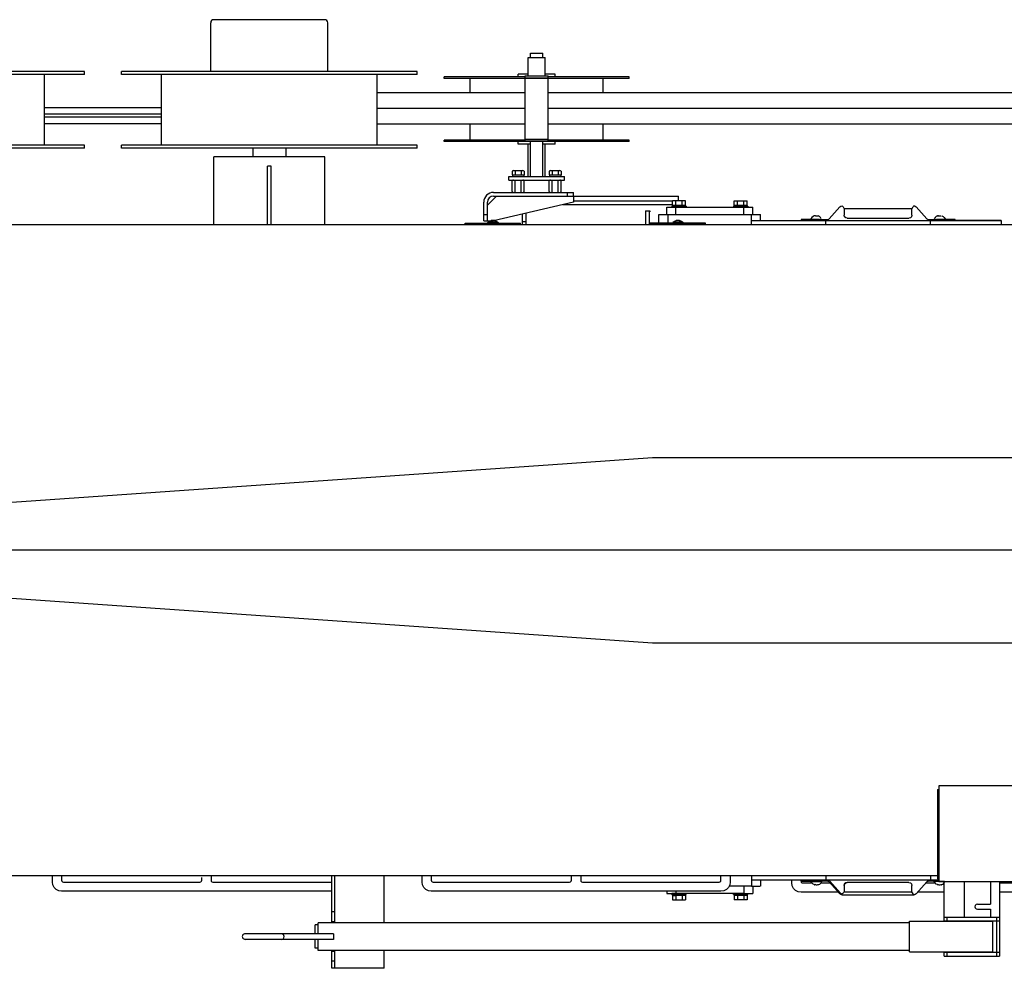
# Model space of a CAD drawing. Extents: x 129 to 69770, y -18 to 34450.
# Drawn here: x 3104 to 4702, y 32714 to 34254 of the extents above; entities that cross this region are included whole.
import ezdxf

# ---------------------------------------------------------------- set-up
doc = ezdxf.new("R2010")
doc.units = 0
doc.layers.add('LY_1', color=7, linetype='CONTINUOUS')

msp = doc.modelspace()

# ---------------------------------------------------------------- linework, layer by layer
at = {"layer": 'LY_1', "color": 162, "linetype": 'CONTINUOUS'}
for p, q in [((3413.719035, 34169.565564), (3413.719035, 34248.861169)), ((3598.719035, 34253.861169), (3418.719035, 34253.861169)), ((3603.719035, 34169.565564), (3603.719035, 34248.861169)), ((3932.709641, 34192.544096), (3932.709641, 34199.550931)), ((3932.710251, 34199.555814), (3952.710099, 34199.555814)), ((3952.709488, 34192.544096), (3952.709488, 34199.550931)), ((3929.109635, 34162.546537), (3929.109635, 34192.544096)), ((3929.110245, 34192.548978), (3956.310105, 34192.548978)), ((3956.309495, 34162.546537), (3956.309495, 34192.544096)), ((3208.709182, 34169.565564), (2728.709182, 34169.565564)), ((3208.709182, 34165.061169), (2728.709182, 34165.061169)), ((3143.709182, 34050.057263), (3143.709182, 34165.061169)), ((3208.709182, 34165.061169), (3208.709182, 34169.565564)), ((3748.719035, 34169.565564), (3268.719035, 34169.565564)), ((3268.719035, 34165.061169), (3268.719035, 34169.565564)), ((3748.719035, 34165.061169), (3268.719035, 34165.061169)), ((3333.719035, 34050.057263), (3333.719035, 34165.061169)), ((3683.719035, 34050.057263), (3683.719035, 34165.061169)), ((3748.719035, 34165.061169), (3748.719035, 34169.565564)), ((3929.109635, 34165.554349), (3912.558273, 34165.554349)), ((3912.558273, 34160.861967), (3912.558273, 34165.554349)), ((3972.856125, 34165.554349), (3956.309495, 34165.554349)), ((3972.856125, 34160.861967), (3972.856125, 34165.554349)), ((3924.20958, 34160.861967), (3792.709641, 34160.861967)), ((3792.709641, 34158.562162), (3792.709641, 34160.861967)), ((3924.20958, 34158.562162), (3792.709641, 34158.562162)), ((3834.555344, 34135.061642), (3834.555344, 34158.562162)), ((3924.20958, 34159.54849), (3924.20958, 34162.546537)), ((3924.20958, 34060.048978), (3924.20958, 34159.048002)), ((3924.21019, 34162.55142), (3961.21016, 34162.55142)), ((3924.21019, 34159.553373), (3961.21016, 34159.553373)), ((3924.21019, 34159.052885), (3961.21016, 34159.052885)), ((3961.20955, 34159.54849), (3961.20955, 34162.546537)), ((4092.704758, 34160.861967), (3961.20955, 34160.861967)), ((3961.20955, 34060.048978), (3961.20955, 34159.048002)), ((4092.704758, 34158.562162), (3961.20955, 34158.562162)), ((4050.859055, 34135.061642), (4050.859055, 34158.562162)), ((4092.709641, 34158.562162), (4092.709641, 34160.861967)), ((3924.20958, 34135.061642), (3683.719035, 34135.061642)), ((6412.709714, 34135.061642), (3961.20955, 34135.061642)), ((3333.719035, 34110.561817), (3143.709182, 34110.561817)), ((3333.719035, 34100.710925), (3143.709182, 34100.710925)), ((3924.20958, 34109.561154), (3683.719035, 34109.561154)), ((6412.709714, 34109.561154), (3961.20955, 34109.561154)), ((3333.719035, 34095.410925), (3143.709182, 34095.410925)), ((3333.719035, 34085.062549), (3143.709182, 34085.062549)), ((3924.20958, 34084.061886), (3683.719035, 34084.061886)), ((3834.555344, 34058.562162), (3834.555344, 34084.061886)), ((6412.709714, 34084.061886), (3961.20955, 34084.061886)), ((4050.859055, 34058.562162), (4050.859055, 34084.061886)), ((3924.20958, 34058.562162), (3792.709641, 34058.562162)), ((3792.709641, 34056.257474), (3792.709641, 34058.562162)), ((3932.709641, 34056.257474), (3792.709641, 34056.257474)), ((3912.558273, 34051.560209), (3912.558273, 34056.257474)), ((3932.709641, 34051.560209), (3912.558273, 34051.560209)), ((3924.20958, 34056.550443), (3924.20958, 34059.550931)), ((3924.21019, 34060.053861), (3961.21016, 34060.053861)), ((3924.21019, 34059.555814), (3961.21016, 34059.555814)), ((3924.21019, 34056.555326), (3961.21016, 34056.555326)), ((3928.705734, 33999.558256), (3928.705734, 34051.560209)), ((3932.709641, 33999.553373), (3932.709641, 34056.550443)), ((3952.709488, 33999.553373), (3952.709488, 34056.550443)), ((4092.704758, 34056.257474), (3952.709488, 34056.257474)), ((3972.856125, 34051.560209), (3952.709488, 34051.560209)), ((3956.708664, 33999.558256), (3956.708664, 34051.560209)), ((3961.20955, 34056.550443), (3961.20955, 34059.550931)), ((4092.704758, 34058.562162), (3961.20955, 34058.562162)), ((3972.856125, 34051.560209), (3972.856125, 34056.257474)), ((4092.704758, 34056.257474), (4092.704758, 34058.562162)), ((3208.709182, 34050.057263), (2728.709182, 34050.057263)), ((3208.709182, 34045.556531), (2728.709182, 34045.556531)), ((3208.709182, 34045.556531), (3208.709182, 34050.057263)), ((3268.719035, 34045.556531), (3268.719035, 34050.057263)), ((3748.719035, 34050.057263), (3268.719035, 34050.057263)), ((3748.719035, 34045.556531), (3268.719035, 34045.556531)), ((3481.894084, 34045.556531), (3481.894084, 34031.050916)), ((3535.543986, 34045.556531), (3535.543986, 34031.050916)), ((3748.719035, 34045.556531), (3748.719035, 34050.057263)), ((3418.727737, 33921.061902), (3418.727737, 34031.061825)), ((3598.727686, 34031.061825), (3418.727737, 34031.061825)), ((3598.727686, 33921.061902), (3598.727686, 34031.061825)), ((3511.727689, 34016.061854), (3505.727735, 34016.061854)), ((3505.727735, 33921.061902), (3505.727735, 34016.061854)), ((3511.727689, 33921.061902), (3511.727689, 34016.061854)), ((3902.909642, 34007.776142), (3902.909642, 34002.05892)), ((3905.359642, 34009.05892), (3920.059641, 34009.05892)), ((3907.809641, 34009.05892), (3907.809641, 34002.05892)), ((3917.609641, 34009.05892), (3917.609641, 34002.05892)), ((3922.50964, 34007.776142), (3922.50964, 34002.05892)), ((3962.904759, 34007.776142), (3962.904759, 34002.05892)), ((3965.354759, 34009.05892), (3980.054758, 34009.05892)), ((3967.804759, 34009.05892), (3967.804759, 34002.05892)), ((3977.604758, 34009.05892), (3977.604758, 34002.05892)), ((3982.504758, 34007.776142), (3982.504758, 34002.05892)), ((3897.709641, 33993.562162), (3897.709641, 33999.558256)), ((3897.709641, 33999.558256), (3987.704758, 33999.558256)), ((3897.709641, 33993.562162), (3987.704758, 33993.562162)), ((3902.909641, 33974.844941), (3902.909641, 33992.279386)), ((3902.909642, 34002.05892), (3922.50964, 34002.05892)), ((3903.509641, 34002.05892), (3903.509641, 33999.55892)), ((3907.809641, 33973.562163), (3907.809641, 33993.562162)), ((3917.60964, 33973.562163), (3917.60964, 33993.562162)), ((3921.909641, 34002.05892), (3921.909641, 33999.55892)), ((3922.50964, 33974.844941), (3922.50964, 33992.279388)), ((3962.904759, 34002.05892), (3982.504758, 34002.05892)), ((3962.904759, 33974.844941), (3962.904759, 33992.279386)), ((3963.504758, 34002.05892), (3963.504758, 33999.55892)), ((3967.804758, 33973.562163), (3967.804758, 33993.562162)), ((3977.604757, 33973.562163), (3977.604757, 33993.562162)), ((3981.904758, 34002.05892), (3981.904758, 33999.55892)), ((3982.504757, 33974.844941), (3982.504757, 33992.279388)), ((3987.704758, 33993.562162), (3987.704758, 33999.558256)), ((3872.709641, 33973.562163), (4002.709641, 33973.562163)), ((3992.709641, 33967.562163), (3992.709641, 33973.562163)), ((4002.709641, 33967.562163), (4002.709641, 33973.562163)), ((3856.709641, 33927.562163), (3856.709641, 33957.562163)), ((3862.709641, 33952.562163), (3877.709641, 33967.562163)), ((3862.709641, 33927.562163), (3862.709641, 33957.562163)), ((3872.709152, 33967.562163), (4002.709641, 33967.562163)), ((3872.709152, 33967.562162), (3991.939512, 33967.562162)), ((4002.709641, 33957.562163), (3872.709641, 33927.562163)), ((3991.938272, 33967.562162), (4172.709152, 33967.562162)), ((4002.709641, 33967.562163), (4002.709641, 33957.562163)), ((4002.709641, 33967.562163), (4002.709641, 33957.562163)), ((4002.709641, 33959.561662), (4162.875172, 33959.561662)), ((4163.316452, 33951.342662), (4163.316452, 33959.742322)), ((4184.101972, 33959.742322), (4163.316452, 33959.742322)), ((4168.512992, 33952.662242), (4168.512992, 33959.742322)), ((4172.709152, 33959.561662), (4172.709152, 33967.562162)), ((4178.905452, 33952.662242), (4178.905452, 33959.742322)), ((4184.101972, 33951.342662), (4184.101972, 33959.742322)), ((4263.316452, 33951.342662), (4263.316452, 33959.742322)), ((4263.316452, 33959.742322), (4284.101972, 33959.742322)), ((4268.512992, 33952.662242), (4268.512992, 33959.742322)), ((4278.905452, 33952.662242), (4278.905452, 33959.742322)), ((4284.101972, 33951.342662), (4284.101972, 33959.742322)), ((3925.709032, 33921.061902), (3925.709032, 33939.792792)), ((4163.760792, 33953.561902), (3985.375177, 33953.561902)), ((4119.209392, 33943.561902), (4126.208912, 33943.561902)), ((4119.209392, 33943.561902), (4119.209392, 33922.562162)), ((4125.709032, 33925.533342), (4125.709032, 33942.452282)), ((4126.208912, 33943.561902), (4126.208912, 33941.866362)), ((4153.708912, 33949.561662), (4293.708912, 33949.561662)), ((4153.708912, 33937.562162), (4153.708912, 33949.561662)), ((4161.891892, 33951.342662), (4161.891892, 33949.561662)), ((4163.316452, 33952.662242), (4184.101972, 33952.662242)), ((4168.708912, 33937.562162), (4168.708912, 33949.561662)), ((4185.526532, 33951.342662), (4185.526532, 33949.561662)), ((4261.891892, 33951.342662), (4261.891892, 33949.561662)), ((4263.316452, 33952.662242), (4284.101972, 33952.662242)), ((4278.708912, 33937.562162), (4278.708912, 33949.561662)), ((4285.526532, 33951.342662), (4285.526532, 33949.561662)), ((4293.708912, 33937.562162), (4293.708912, 33949.561662)), ((4417.605392, 33930.582182), (4434.685472, 33950.031642)), ((4441.709392, 33947.061662), (4441.709392, 33936.562402)), ((4551.709392, 33947.061662), (4441.709392, 33947.061662)), ((4551.709392, 33936.562402), (4551.709392, 33947.061662)), ((4558.732712, 33950.031642), (4575.812792, 33930.582182)), ((3826.709092, 33921.061902), (3826.709092, 33923.561902)), ((3856.709641, 33937.562163), (3862.709641, 33937.562163)), ((3856.709641, 33927.562163), (3862.709641, 33927.562163)), ((3862.709641, 33927.562163), (3872.709641, 33927.562163)), ((3869.209092, 33927.962542), (3868.822432, 33927.962542)), ((3870.325432, 33927.962542), (3869.209092, 33927.962542)), ((3871.709092, 33927.962542), (3870.325432, 33927.962542)), ((3874.209092, 33927.962542), (3874.595752, 33927.962542)), ((3916.709092, 33921.061902), (3916.709092, 33923.561902)), ((3919.209092, 33938.292806), (3919.209092, 33921.061902)), ((3925.709032, 33925.533342), (3919.708972, 33925.533342)), ((4125.709032, 33922.381482), (4125.709032, 33924.465222)), ((4126.709392, 33921.061902), (4126.709392, 33923.561902)), ((4141.208912, 33937.562162), (4306.208912, 33937.562162)), ((4141.208912, 33923.267722), (4141.208912, 33937.562162)), ((4156.208912, 33923.267722), (4156.208912, 33937.562162)), ((4169.209392, 33927.962542), (4168.822432, 33927.962542)), ((4170.325132, 33927.962542), (4169.209392, 33927.962542)), ((4171.709392, 33927.962542), (4170.325132, 33927.962542)), ((4174.209392, 33927.962542), (4174.595752, 33927.962542)), ((4216.709392, 33921.061902), (4216.709392, 33923.561902)), ((4291.208912, 33921.061902), (4291.208912, 33937.562162)), ((4291.208912, 33928.062642), (4581.709392, 33928.062642)), ((4306.208912, 33927.696422), (4306.208912, 33937.562162)), ((4371.709392, 33929.561662), (4371.709392, 33928.062642)), ((4401.709392, 33929.561662), (4415.350752, 33929.561662)), ((4411.709392, 33921.061902), (4411.709392, 33928.062642)), ((4446.709392, 33931.562402), (4546.709392, 33931.562402)), ((4578.067432, 33929.561662), (4591.709392, 33929.561662)), ((4581.709392, 33921.061902), (4581.709392, 33928.062642)), ((4621.709392, 33928.062642), (4621.709392, 33929.561662)), ((4696.514692, 33928.062642), (4696.514692, 33921.061902)), ((3991.939512, 33921.061902), (2672.708852, 33921.061902)), ((4796.709392, 33921.061902), (3991.938272, 33921.061902)), ((4130.709032, 33542.562162), (3991.938272, 33532.925922)), ((6866.709392, 33542.562162), (4130.709032, 33542.562162)), ((3991.939512, 33532.925922), (2353.699152, 33419.158842)), ((14526.925141, 33392.562162), (609.324528, 33392.562162)), ((2353.699152, 33365.965482), (3230.709032, 33305.062162)), ((3230.709032, 33305.062162), (3991.939512, 33252.198382)), ((3991.938272, 33252.198382), (4130.709032, 33242.562162)), ((4130.709032, 33242.562162), (6866.709392, 33242.562162)), ((4593.162352, 33004.044707), (4593.162352, 32859.044707)), ((4593.162352, 33004.044707), (4595.46234, 33004.044707)), ((4720.46234, 33010.408668), (4595.46234, 33010.408668)), ((4595.46234, 33010.408668), (4595.46234, 32855.044707)), ((3991.939512, 32864.062402), (2410.961911, 32864.062402)), ((3156.709092, 32854.062402), (3156.709092, 32864.062402)), ((3171.709092, 32864.062402), (3171.709092, 32857.061662)), ((3174.708972, 32854.062402), (3396.208912, 32854.062402)), ((3399.209092, 32857.061662), (3399.209092, 32861.562402)), ((3414.209092, 32864.062402), (3414.209092, 32857.061662)), ((3417.208972, 32854.062402), (3610.442444, 32854.062402)), ((3694.942472, 32864.062403), (3610.442444, 32864.062403)), ((3610.442444, 32788.044794), (3610.442444, 32864.062403)), ((3614.942443, 32788.044794), (3614.942443, 32864.062403)), ((3694.942472, 32788.044794), (3694.942472, 32864.062403)), ((3756.709092, 32854.062402), (3756.709092, 32864.062402)), ((3771.709092, 32864.062402), (3771.709092, 32857.061662)), ((3774.708972, 32854.062402), (3991.939512, 32854.062402)), ((4593.162352, 32864.062402), (3991.938272, 32864.062402)), ((3991.938272, 32854.062402), (3996.208912, 32854.062402)), ((3999.208792, 32857.061662), (3999.208792, 32864.062402)), ((4014.209392, 32864.062402), (4014.209392, 32857.061662)), ((4017.209272, 32854.062402), (4238.708912, 32854.062402)), ((4241.709392, 32857.061662), (4241.709392, 32864.062402)), ((4256.709392, 32864.062402), (4256.709392, 32854.062402)), ((4291.208912, 32864.062402), (4291.208912, 32847.562162)), ((4595.46234, 32857.061662), (4291.208912, 32857.061662)), ((4306.208912, 32857.792862), (4306.208912, 32847.562162)), ((4356.709392, 32852.562162), (4356.709392, 32857.061662)), ((4371.709392, 32855.562642), (4371.709392, 32857.061662)), ((4415.350752, 32855.562642), (4401.709392, 32855.562642)), ((4411.709392, 32864.062402), (4411.709392, 32857.061662)), ((4415.350752, 32855.562642), (4416.587932, 32855.295302)), ((4434.685472, 32835.092662), (4417.605392, 32854.542142)), ((4418.732712, 32855.532122), (4435.812792, 32836.082662)), ((4546.709392, 32853.561902), (4446.709392, 32853.561902)), ((4575.812792, 32854.542142), (4558.732712, 32835.092662)), ((4595.46234, 32855.562642), (4578.067432, 32855.562642)), ((4581.709392, 32864.062402), (4581.709392, 32857.061662)), ((4593.162352, 32859.044707), (4595.46234, 32859.044707)), ((4595.46234, 32855.044707), (4720.46234, 32855.044707)), ((4603.989425, 32790.544824), (4603.989425, 32855.044707)), ((4636.612334, 32855.044707), (4636.612334, 32797.044218)), ((4679.312339, 32855.044707), (4679.312339, 32818.044218)), ((4693.989425, 32855.044707), (4693.989425, 32734.04434)), ((3610.442444, 32839.062402), (3171.709092, 32839.062402)), ((3991.939512, 32839.062402), (3771.709092, 32839.062402)), ((4241.709392, 32839.062402), (3991.938272, 32839.062402)), ((4153.708912, 32839.194242), (4153.708912, 32835.562642)), ((4168.708912, 32839.194242), (4168.708912, 32835.562642)), ((4278.708912, 32847.562162), (4255.024832, 32847.562162)), ((4291.208912, 32847.562162), (4278.708912, 32847.562162)), ((4278.708912, 32847.562162), (4278.708912, 32835.562642)), ((4293.708912, 32847.562162), (4293.708912, 32835.562642)), ((4433.008232, 32837.562162), (4371.709392, 32837.562162)), ((4374.709272, 32852.562162), (4389.228932, 32852.562162)), ((4404.189872, 32852.562162), (4419.343672, 32852.562162)), ((4441.709392, 32848.561902), (4441.709392, 32838.062642)), ((4441.709392, 32838.062642), (4551.709392, 32838.062642)), ((4551.709392, 32838.062642), (4551.709392, 32848.561902)), ((4603.989425, 32837.562162), (4560.901292, 32837.562162)), ((4573.830972, 32852.562162), (4589.228932, 32852.562162)), ((4693.989425, 32852.562162), (4809.209392, 32852.562162)), ((4809.209392, 32837.562162), (4693.989425, 32837.562162)), ((4153.708912, 32835.562642), (4168.708912, 32835.562642)), ((4161.891892, 32833.781642), (4161.891892, 32835.562642)), ((4163.316452, 32833.781642), (4163.316452, 32825.381982)), ((4163.316452, 32832.462062), (4168.512992, 32832.462062)), ((4163.316452, 32825.381982), (4184.101972, 32825.381982)), ((4168.512992, 32832.462062), (4168.512992, 32825.381982)), ((4178.905452, 32832.462062), (4168.512992, 32832.462062)), ((4278.708912, 32835.562642), (4168.708912, 32835.562642)), ((4173.708912, 32835.562642), (4173.708912, 32833.781642)), ((4178.905452, 32832.462062), (4178.905452, 32825.381982)), ((4184.101972, 32832.462062), (4178.905452, 32832.462062)), ((4184.101972, 32833.781642), (4184.101972, 32825.381982)), ((4185.526532, 32833.781642), (4185.526532, 32835.562642)), ((4261.891892, 32833.781642), (4261.891892, 32835.562642)), ((4261.891892, 32833.781642), (4285.526532, 32833.781642)), ((4263.316452, 32833.781642), (4263.316452, 32825.381982)), ((4268.512992, 32832.462062), (4263.316452, 32832.462062)), ((4284.101972, 32825.381982), (4263.316452, 32825.381982)), ((4268.512992, 32832.462062), (4268.512992, 32825.381982)), ((4278.905452, 32832.462062), (4268.512992, 32832.462062)), ((4273.708912, 32835.562642), (4273.708912, 32833.781642)), ((4278.708912, 32835.562642), (4293.708912, 32835.562642)), ((4278.905452, 32832.462062), (4278.905452, 32825.381982)), ((4284.101972, 32832.462062), (4278.905452, 32832.462062)), ((4284.101972, 32833.781642), (4284.101972, 32825.381982)), ((4285.526532, 32833.781642), (4285.526532, 32835.562642)), ((4438.067432, 32833.561902), (4555.350752, 32833.561902)), ((3614.38089, 32805.712123), (3611.221954, 32805.712123)), ((4657.96234, 32818.044218), (4679.312339, 32818.044218)), ((4657.96234, 32810.044218), (4679.312339, 32810.044218)), ((4679.312339, 32810.044218), (4679.312339, 32797.044218)), ((3614.942443, 32789.562351), (3610.442444, 32789.562351)), ((4547.9629, 32790.544824), (4682.96292, 32790.544824)), ((4547.9629, 32740.544856), (4547.9629, 32790.544824)), ((4603.989425, 32797.044218), (4693.989425, 32797.044218)), ((4603.989425, 32791.044463), (4693.989425, 32791.044463)), ((4608.989425, 32790.544824), (4608.989425, 32797.044218)), ((4682.96292, 32740.544856), (4682.96292, 32790.544824)), ((4688.989425, 32797.044218), (4688.989425, 32734.04434)), ((3587.963036, 32784.544824), (3582.962914, 32784.544824)), ((3582.962914, 32770.044794), (3582.962914, 32784.544824)), ((4547.9629, 32788.044794), (3587.963036, 32788.044794)), ((3587.963036, 32770.044794), (3587.963036, 32788.044794)), ((3612.962914, 32770.044794), (3469.463039, 32770.044794)), ((3612.962914, 32761.044794), (3469.463039, 32761.044794)), ((3582.962914, 32746.544856), (3582.962914, 32761.044794)), ((3587.963036, 32743.044795), (3587.963036, 32761.044794)), ((3612.962914, 32770.044794), (3612.962914, 32761.044794)), ((3587.963036, 32746.544856), (3582.962914, 32746.544856)), ((4547.9629, 32743.044795), (3587.963036, 32743.044795)), ((3610.442444, 32714.062299), (3610.442444, 32743.044795)), ((3614.942443, 32741.56236), (3610.442444, 32741.56236)), ((3614.942443, 32714.062299), (3614.942443, 32743.044795)), ((3694.942472, 32714.062299), (3694.942472, 32743.044795)), ((3614.38089, 32725.41258), (3611.221954, 32725.41258)), ((4547.9629, 32740.544856), (4682.96292, 32740.544856)), ((4603.989425, 32734.04434), (4603.989425, 32740.544856)), ((4603.989425, 32740.044096), (4693.989425, 32740.044096)), ((4603.989425, 32734.04434), (4693.989425, 32734.04434)), ((4608.989425, 32734.04434), (4608.989425, 32740.544856)), ((3694.942472, 32714.062299), (3610.442444, 32714.062299))]:
    msp.add_line(p, q, dxfattribs=at)
for points in [[(4185.526532, 33951.342662), (4169.604912, 33951.342662), (4165.995292, 33951.342662), (4163.316452, 33951.342662), (4161.891892, 33951.342662), (4163.316452, 33951.342662), (4165.995292, 33951.342662), (4169.604912, 33951.342662), (4173.708912, 33951.342662)], [(4285.526532, 33951.342662), (4269.604912, 33951.342662), (4265.995292, 33951.342662), (4263.316452, 33951.342662), (4261.891892, 33951.342662), (4263.316452, 33951.342662), (4265.995292, 33951.342662), (4269.604912, 33951.342662), (4273.708912, 33951.342662)], [(4434.685472, 33950.031642), (4436.211352, 33951.162002), (4438.067432, 33951.562402)], [(4438.067432, 33951.562402), (4438.978692, 33951.219382), (4439.888112, 33950.244042), (4440.798152, 33948.785302), (4441.709392, 33947.061662)], [(4555.350752, 33951.562402), (4554.439512, 33951.219382), (4553.530692, 33950.244042), (4552.620052, 33948.785302), (4551.709392, 33947.061662)], [(4555.350752, 33951.562402), (4557.207452, 33951.162002), (4558.732712, 33950.031642)], [(3826.709092, 33923.561902), (3827.475692, 33923.561902), (3829.748032, 33923.561902), (3833.449212, 33923.561902), (3838.453172, 33923.561902), (3844.590872, 33923.561902), (3851.650492, 33923.561902), (3859.394632, 33923.561902), (3867.556872, 33923.561902), (3875.861312, 33923.561902), (3884.023552, 33923.561902), (3891.767692, 33923.561902), (3898.827312, 33923.561902), (3904.965012, 33923.561902), (3909.968972, 33923.561902), (3913.670152, 33923.561902), (3915.942492, 33923.561902), (3916.709092, 33923.561902)], [(3863.605452, 33925.062162), (3863.177912, 33924.842422), (3862.962152, 33924.312642), (3863.177912, 33923.781642), (3863.605452, 33923.561902)], [(3867.801932, 33925.062162), (3865.362352, 33925.062162), (3863.888652, 33925.062162), (3863.605452, 33925.062162), (3864.556692, 33925.062162), (3866.596792, 33925.062162), (3869.414172, 33925.062162), (3872.582212, 33925.062162), (3875.616252, 33925.062162)], [(3864.695552, 33925.062162), (3866.529352, 33926.812642), (3868.822432, 33927.962542)], [(3875.616252, 33925.062162), (3878.055832, 33925.062162), (3879.529532, 33925.062162), (3879.812732, 33925.062162), (3878.861492, 33925.062162), (3876.821392, 33925.062162), (3874.004012, 33925.062162), (3870.835992, 33925.062162), (3867.801932, 33925.062162)], [(3874.209092, 33927.962542), (3873.152572, 33927.962542), (3871.709092, 33927.962542)], [(3878.722652, 33925.062162), (3876.888852, 33926.812642), (3874.595752, 33927.962542)], [(3879.812732, 33925.062162), (3880.386772, 33924.842422), (3880.606492, 33924.312642), (3880.386772, 33923.781642), (3879.812732, 33923.561902)], [(4125.709032, 33924.540922), (4125.709032, 33925.202542), (4125.709032, 33925.533342)], [(4216.709392, 33923.561902), (4215.942792, 33923.561902), (4213.669852, 33923.561902), (4209.968672, 33923.561902), (4204.965012, 33923.561902), (4198.827312, 33923.561902), (4191.767992, 33923.561902), (4184.023852, 33923.561902), (4175.861612, 33923.561902), (4167.556572, 33923.561902), (4159.394952, 33923.561902), (4151.650812, 33923.561902), (4144.590872, 33923.561902), (4138.453172, 33923.561902), (4133.449512, 33923.561902), (4129.748332, 33923.561902), (4127.475992, 33923.561902), (4126.709392, 33923.561902)], [(4126.709392, 33923.561902), (4127.475992, 33923.561902), (4129.748332, 33923.561902), (4133.449512, 33923.561902), (4138.453172, 33923.561902), (4144.590872, 33923.561902), (4151.650812, 33923.561902), (4159.394952, 33923.561902), (4167.556572, 33923.561902), (4175.861612, 33923.561902), (4184.023852, 33923.561902), (4191.767992, 33923.561902), (4198.827312, 33923.561902), (4204.965012, 33923.561902), (4209.968672, 33923.561902), (4213.669852, 33923.561902), (4215.942792, 33923.561902), (4216.709392, 33923.561902)], [(4167.801932, 33925.062162), (4165.362352, 33925.062162), (4163.888972, 33925.062162), (4163.605752, 33925.062162), (4164.556692, 33925.062162), (4166.597092, 33925.062162), (4169.414472, 33925.062162), (4172.582212, 33925.062162), (4175.616252, 33925.062162)], [(4164.695232, 33925.062162), (4166.529352, 33926.812642), (4168.822432, 33927.962542)], [(4175.616252, 33925.062162), (4178.055832, 33925.062162), (4179.529232, 33925.062162), (4179.812432, 33925.062162), (4178.861492, 33925.062162), (4176.821712, 33925.062162), (4174.004312, 33925.062162), (4170.835992, 33925.062162), (4167.801932, 33925.062162)], [(4174.209392, 33927.962542), (4173.152272, 33927.962542), (4171.709392, 33927.962542)], [(4178.722952, 33925.062162), (4176.888852, 33926.812642), (4174.595752, 33927.962542)], [(4179.812432, 33925.062162), (4180.386772, 33924.842422), (4180.606492, 33924.312642), (4180.386772, 33923.781642), (4179.812432, 33923.561902)], [(4401.709392, 33929.561662), (4395.033372, 33929.561662), (4388.692432, 33929.561662), (4383.003952, 33929.561662), (4378.254192, 33929.561662), (4374.679972, 33929.561662), (4372.461352, 33929.561662), (4371.709392, 33929.561662)], [(4393.245052, 33935.268462), (4391.281552, 33934.301662), (4389.235652, 33932.573142), (4387.761032, 33930.362442)], [(4394.976612, 33935.268462), (4394.413252, 33935.403942), (4394.211832, 33935.421042), (4394.167292, 33935.422262), (4394.144712, 33935.422262), (4394.122112, 33935.423482), (4394.111752, 33935.423482), (4394.099532, 33935.423482), (4394.077572, 33935.422262), (4394.054972, 33935.422262), (4394.009812, 33935.421042), (4393.809012, 33935.403942), (4393.245052, 33935.268462)], [(4394.976612, 33935.268462), (4396.104532, 33935.403942), (4396.506152, 33935.421042), (4396.597092, 33935.422262), (4396.641652, 33935.422262), (4396.686812, 33935.423482), (4396.709392, 33935.423482), (4396.731372, 33935.423482), (4396.776532, 33935.422262), (4396.821712, 33935.422262), (4396.912032, 33935.421042), (4397.313652, 33935.403942), (4398.441572, 33935.268462)], [(4398.441572, 33935.268462), (4399.028732, 33935.407622), (4399.167292, 33935.418602), (4399.237472, 33935.422262), (4399.268612, 33935.422262), (4399.284472, 33935.423482), (4399.307672, 33935.423482), (4399.319272, 33935.423482), (4399.343072, 33935.422262)], [(4404.607352, 33930.362442), (4403.276792, 33932.573142), (4401.478692, 33934.300442), (4399.343072, 33935.422262)], [(4415.350752, 33929.561662), (4416.587932, 33929.829002), (4417.605392, 33930.582182)], [(4446.709392, 33931.562402), (4444.209392, 33932.232562), (4442.378952, 33934.062402), (4441.709392, 33936.562402)], [(4551.709392, 33936.562402), (4551.039232, 33934.062402), (4549.209392, 33932.232562), (4547.261152, 33931.710102)], [(4575.812792, 33930.582182), (4576.830252, 33929.829002), (4578.067432, 33929.561662)], [(4593.245052, 33935.268462), (4591.281552, 33934.301662), (4589.235652, 33932.573142), (4587.761032, 33930.362442)], [(4621.709392, 33929.561662), (4620.957452, 33929.561662), (4618.738212, 33929.561662), (4615.163992, 33929.561662), (4610.414232, 33929.561662), (4604.725752, 33929.561662), (4598.384812, 33929.561662), (4591.709392, 33929.561662)], [(4594.976612, 33935.268462), (4594.413252, 33935.403942), (4594.211832, 33935.421042), (4594.167292, 33935.422262), (4594.144712, 33935.422262), (4594.122112, 33935.423482), (4594.111752, 33935.423482), (4594.099532, 33935.423482), (4594.077572, 33935.422262), (4594.054972, 33935.422262), (4594.009812, 33935.421042), (4593.809012, 33935.403942), (4593.245052, 33935.268462)], [(4593.245052, 33935.268462), (4593.786432, 33935.401502), (4593.978692, 33935.419822), (4594.043392, 33935.422262), (4594.075132, 33935.422262)], [(4594.976612, 33935.268462), (4596.104532, 33935.403942), (4596.506152, 33935.421042), (4596.597092, 33935.422262), (4596.641652, 33935.422262), (4596.686812, 33935.423482), (4596.709392, 33935.423482), (4596.731372, 33935.423482), (4596.776532, 33935.422262), (4596.821712, 33935.422262), (4596.912032, 33935.421042), (4597.313652, 33935.403942), (4598.441572, 33935.268462)], [(4598.441572, 33935.268462), (4599.028732, 33935.407622), (4599.167292, 33935.418602), (4599.237472, 33935.422262), (4599.268612, 33935.422262), (4599.284472, 33935.423482), (4599.307672, 33935.423482), (4599.319272, 33935.423482), (4599.343072, 33935.422262)], [(4600.173152, 33935.268462), (4602.136652, 33934.301662), (4604.182552, 33932.573142), (4605.657152, 33930.362442)], [(3171.709092, 32839.062402), (3167.073172, 32839.796042), (3162.892572, 32841.927382), (3159.573172, 32845.245262), (3157.443352, 32849.427382), (3156.709092, 32854.062402)], [(3171.709092, 32857.061662), (3172.111312, 32855.562642), (3173.209032, 32854.464002), (3174.708972, 32854.062402)], [(3396.208912, 32854.062402), (3397.709152, 32854.464002), (3398.806572, 32855.562642), (3399.209092, 32857.061662)], [(3414.209092, 32857.061662), (3414.611312, 32855.562642), (3415.709032, 32854.464002), (3417.208972, 32854.062402)], [(3771.709092, 32839.062402), (3767.073472, 32839.796042), (3762.892572, 32841.927382), (3759.573472, 32845.245262), (3757.443352, 32849.427382), (3756.709092, 32854.062402)], [(3771.709092, 32857.061662), (3772.111312, 32855.562642), (3773.209032, 32854.464002), (3774.708972, 32854.062402)], [(3996.208912, 32854.062402), (3997.709152, 32854.464002), (3998.806572, 32855.562642), (3999.208792, 32857.061662)], [(4014.209392, 32857.061662), (4014.611612, 32855.562642), (4015.709032, 32854.464002), (4017.209272, 32854.062402)], [(4238.708912, 32854.062402), (4240.209152, 32854.464002), (4241.306572, 32855.562642), (4241.709392, 32857.061662)], [(4256.709392, 32854.062402), (4255.974532, 32849.427382), (4253.845012, 32845.245262), (4250.525312, 32841.927382), (4246.345012, 32839.796042), (4241.709392, 32839.062402)], [(4371.709392, 32855.562642), (4372.111612, 32854.062402), (4373.209032, 32852.963762), (4374.709272, 32852.562162)], [(4371.709392, 32855.562642), (4372.461352, 32855.562642), (4374.679972, 32855.562642), (4378.254192, 32855.562642), (4383.003952, 32855.562642), (4388.692432, 32855.562642), (4395.033372, 32855.562642), (4401.709392, 32855.562642)], [(4404.607352, 32854.761862), (4402.354532, 32854.761862), (4399.243572, 32854.761862), (4395.745052, 32854.761862), (4392.394832, 32854.761862), (4389.700132, 32854.761862), (4388.073532, 32854.761862), (4387.761032, 32854.761862), (4388.810832, 32854.761862)], [(4393.245052, 32849.855862), (4391.281552, 32850.822642), (4389.235652, 32852.551162), (4387.761032, 32854.761862)], [(4388.810832, 32854.761862), (4391.063652, 32854.761862), (4394.175212, 32854.761862), (4397.673152, 32854.761862), (4401.023372, 32854.761862), (4403.718072, 32854.761862), (4405.344652, 32854.761862), (4405.657152, 32854.761862), (4404.607352, 32854.761862)], [(4400.173152, 32849.855862), (4402.136652, 32850.822642), (4404.182552, 32852.551162), (4405.657152, 32854.761862)], [(4415.350752, 32857.061662), (4417.207452, 32856.661282), (4418.732712, 32855.532122)], [(4446.709392, 32853.561902), (4444.209392, 32852.891742), (4442.378952, 32851.061902), (4441.709392, 32848.561902)], [(4441.709392, 32848.561902), (4442.378952, 32851.061902), (4444.209392, 32852.891742), (4446.709392, 32853.561902)], [(4546.709392, 32853.561902), (4549.209392, 32852.891742), (4551.039232, 32851.061902), (4551.709392, 32848.561902)], [(4575.812792, 32854.542142), (4576.830252, 32855.295302), (4578.067432, 32855.562642)], [(4604.607352, 32854.761862), (4602.354532, 32854.761862), (4599.243572, 32854.761862), (4595.745052, 32854.761862), (4592.394832, 32854.761862), (4589.700132, 32854.761862), (4588.073532, 32854.761862), (4587.761032, 32854.761862), (4588.810832, 32854.761862)], [(4593.245052, 32849.855862), (4591.281552, 32850.822642), (4589.235652, 32852.551162), (4587.761032, 32854.761862)], [(4600.173152, 32849.855862), (4602.136652, 32850.822642), (4604.182552, 32852.551162), (4604.562647, 32853.120995)], [(4291.208912, 32847.562162), (4295.845132, 32847.562162), (4300.025432, 32847.562162), (4303.345132, 32847.562162), (4305.469772, 32847.562162)], [(4371.709392, 32837.562162), (4367.073172, 32838.295802), (4362.892872, 32840.427142), (4359.573172, 32843.745022), (4357.443652, 32847.927142), (4356.709392, 32852.562162)], [(4393.245052, 32849.855862), (4393.786432, 32849.722802), (4393.978692, 32849.704482), (4394.043392, 32849.702042), (4394.075132, 32849.702042)], [(4394.976612, 32849.855862), (4394.390072, 32849.716702), (4394.250912, 32849.705702), (4394.180712, 32849.702042), (4394.149592, 32849.702042), (4394.133712, 32849.700822), (4394.110532, 32849.700822), (4394.098932, 32849.700822), (4394.075132, 32849.702042)], [(4394.976612, 32849.855862), (4396.104532, 32849.720362), (4396.506152, 32849.703262), (4396.597092, 32849.702042), (4396.641652, 32849.702042), (4396.686812, 32849.700822), (4396.709392, 32849.700822), (4396.731372, 32849.700822), (4396.776532, 32849.702042), (4396.821712, 32849.702042), (4396.912032, 32849.703262), (4397.313652, 32849.720362), (4398.441572, 32849.855862)], [(4398.441572, 32849.855862), (4399.004932, 32849.720362), (4399.206352, 32849.703262), (4399.250912, 32849.702042), (4399.273492, 32849.702042), (4399.296072, 32849.700822), (4399.307052, 32849.700822), (4399.318652, 32849.700822), (4399.341232, 32849.702042), (4399.363212, 32849.702042), (4399.408372, 32849.703262), (4399.609792, 32849.720362), (4400.173152, 32849.855862)], [(4438.067432, 32835.062162), (4438.978692, 32835.290422), (4439.888112, 32835.941062), (4440.798152, 32836.912742), (4441.709392, 32838.062642)], [(4555.350752, 32833.561902), (4554.439512, 32833.904922), (4553.530692, 32834.880262), (4552.620052, 32836.339002), (4551.709392, 32838.062642)], [(4593.245052, 32849.855862), (4593.786432, 32849.722802), (4593.978692, 32849.704482), (4594.043392, 32849.702042), (4594.075132, 32849.702042)], [(4594.976612, 32849.855862), (4594.390072, 32849.716702), (4594.250912, 32849.705702), (4594.180712, 32849.702042), (4594.149592, 32849.702042), (4594.133712, 32849.700822), (4594.110532, 32849.700822), (4594.098932, 32849.700822), (4594.075132, 32849.702042)], [(4594.976612, 32849.855862), (4596.104532, 32849.720362), (4596.506152, 32849.703262), (4596.597092, 32849.702042), (4596.641652, 32849.702042), (4596.686812, 32849.700822), (4596.709392, 32849.700822), (4596.731372, 32849.700822), (4596.776532, 32849.702042), (4596.821712, 32849.702042), (4596.912032, 32849.703262), (4597.313652, 32849.720362), (4598.441572, 32849.855862)], [(4598.441572, 32849.855862), (4599.004932, 32849.720362), (4599.206352, 32849.703262), (4599.250912, 32849.702042), (4599.273492, 32849.702042), (4599.296072, 32849.700822), (4599.307052, 32849.700822), (4599.318652, 32849.700822), (4599.341232, 32849.702042), (4599.363212, 32849.702042), (4599.408372, 32849.703262), (4599.609792, 32849.720362), (4600.173152, 32849.855862)], [(4161.891892, 32833.781642), (4177.813532, 32833.781642), (4181.423152, 32833.781642), (4184.101972, 32833.781642), (4185.526532, 32833.781642), (4184.101972, 32833.781642), (4181.423152, 32833.781642), (4177.813532, 32833.781642), (4173.708912, 32833.781642)], [(4438.067432, 32833.561902), (4436.211352, 32833.962302), (4434.685472, 32835.092662)], [(4435.812792, 32836.082662), (4436.830252, 32835.329482), (4438.067432, 32835.062162)], [(4558.732712, 32835.092662), (4557.207452, 32833.962302), (4555.350752, 32833.561902)]]:
    msp.add_lwpolyline(points, dxfattribs=at)
for points in [[(4581.709392, 33928.062642), (4595.059612, 33928.062642), (4608.229792, 33928.062642), (4621.041072, 33928.062642), (4633.321332, 33928.062642), (4644.902752, 33928.062642), (4655.630292, 33928.062642), (4665.357472, 33928.062642), (4673.953052, 33928.062642), (4681.301692, 33928.062642), (4687.303872, 33928.062642), (4691.877852, 33928.062642), (4694.961972, 33928.062642), (4696.514692, 33928.062642), (4694.961972, 33928.062642), (4691.877852, 33928.062642), (4687.303872, 33928.062642), (4681.301692, 33928.062642), (4673.953052, 33928.062642), (4665.357472, 33928.062642), (4655.630292, 33928.062642), (4644.902752, 33928.062642), (4633.321332, 33928.062642), (4621.041072, 33928.062642), (4608.229792, 33928.062642), (4595.059612, 33928.062642)], [(4173.708912, 32835.562642), (4169.604912, 32835.562642), (4165.995292, 32835.562642), (4163.316452, 32835.562642), (4161.891892, 32835.562642), (4163.316452, 32835.562642), (4165.995292, 32835.562642), (4169.604912, 32835.562642)]]:
    msp.add_lwpolyline(points, close=True, dxfattribs=at)
for centre, radius, start, end in [((3418.719035, 34248.861169), 5, 89.999997, 180), ((3598.719035, 34248.861169), 5, 359.999991, 90.000001), ((3905.359642, 34006.077879), 2.98104, 90, 145.271457), ((3920.059641, 34006.077879), 2.98104, 34.7285, 90), ((3965.354759, 34006.077879), 2.98104, 90, 145.271457), ((3980.054758, 34006.077879), 2.98104, 34.7285, 90), ((3905.359641, 33990.581122), 2.98104, 90, 145.2715), ((3920.05964, 33990.581122), 2.98104, 34.728543, 90), ((3965.354758, 33990.581122), 2.98104, 90, 145.2715), ((3980.054757, 33990.581122), 2.98104, 34.728543, 90), ((3872.709641, 33957.562163), 16, 90, 180), ((3905.359641, 33976.543204), 2.98104, 214.7285, 270), ((3920.05964, 33976.543204), 2.98104, 270, 325.271457), ((3965.354758, 33976.543204), 2.98104, 214.7285, 270), ((3980.054757, 33976.543204), 2.98104, 270, 325.271457), ((3872.709641, 33957.562163), 10, 90, 180), ((4657.96234, 32814.044218), 4, 89.999995, 270), ((3469.463039, 32765.544794), 4.5, 89.999997, 270.000003), ((3528.462916, 32765.544794), 4.5, 269.999999, 89.999997)]:
    msp.add_arc(centre, radius, start, end, dxfattribs=at)

doc.saveas('drawing.dxf')
